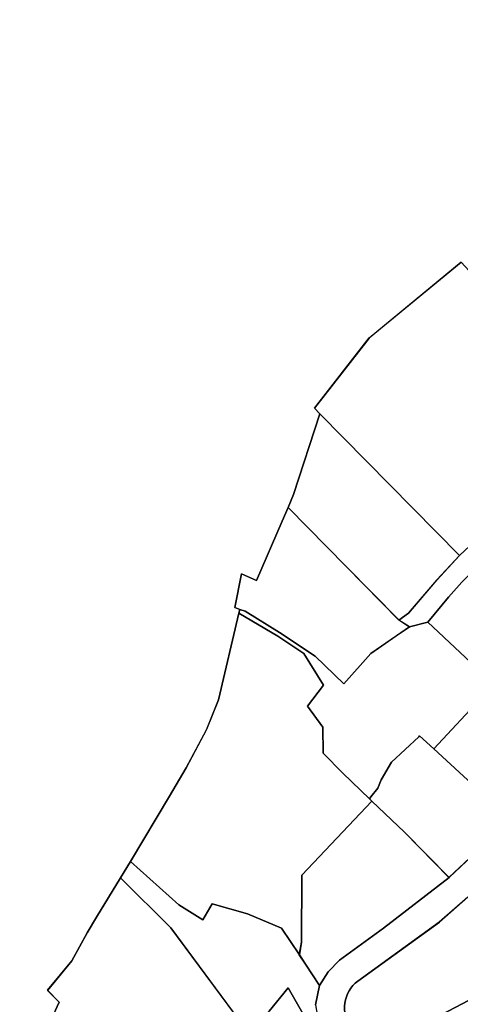
# Model space of a CAD drawing. Extents: x 2581980 to 2590454, y 1219038 to 1225131.
# Drawn here: x 2584574 to 2584689, y 1220872 to 1221128 of the extents above; entities that cross this region are included whole.
import ezdxf

# ---------------------------------------------------------------- set-up
doc = ezdxf.new("R2010")
doc.units = 0
doc.header["$MEASUREMENT"] = 0
doc.layers.add('grundeigentum_privates', color=10, linetype='Continuous')
doc.layers.add('grundeigentum_weiteres', color=10, linetype='Continuous')

# ---------------------------------------------------------------- blocks, each defined once
blk = doc.blocks.new('e322_grundeigentum_AUTOCAD_OD_2_FMEBLOCK200')
at = {"layer": 'grundeigentum_weiteres'}
blk.add_lwpolyline([(-78.14, -43.55), (-76.15, -42.24), (-63.78, -34.09), (-49.71, -24.78), (-39.31, -18.27), (-35.31, -15.33), (-31.33, -11.61), (-28.36, -8.38), (-26.56, -5.88), (-21.54, -0.98), (-22.7, 1.62), (-7.12, 9.79), (29, 28.75), (38.2, 33.42), (44.85, 35.95), (51.88, 37.93), (57.73, 39.68), (70.7, 43.57), (78.14, 46.69), (76.82, 28.97), (73.83, 30.79), (68.53, 31.68), (65.74, 31.76), (60.28, 31.44), (54.5, 30.62), (47.98, 28.65), (41.58, 26.29), (35.28, 23.68), (29.13, 20.74), (19.54, 14.91), (18.45, 14.2), (13.52, 12.67), (-4.79, 3.14), (-16.24, -2.8), (-22.57, -9.29), (-26.46, -13.55), (-30.27, -17.08), (-31.96, -18.15), (-37.87, -21.05), (-40.67, -22.71), (-44.35, -25.23), (-53.13, -30.74), (-61.85, -36.94), (-68.87, -41.71), (-72.9, -44.79), (-75.29, -46.25), (-76, -46.69)], close=True, dxfattribs=at)
blk = doc.blocks.new('e322_grundeigentum_AUTOCAD_OD_2_FMEBLOCK264')
at = {"layer": 'grundeigentum_weiteres'}
blk.add_lwpolyline([(-441.216, -324.848), (-440.195, -319.823), (-437.945, -316.229), (-434.955, -313.244), (-423.582, -304.888), (-406.539, -291.757), (-392.952, -279.033)], dxfattribs=at)
blk.add_lwpolyline([(-401.683, -296.848), (-409.053, -303.395), (-430.274, -318.653, 0.3955758), (-432.095, -330.825, 0.3776633)], format="xyb", dxfattribs=at)
blk = doc.blocks.new('e322_grundeigentum_AUTOCAD_OD_2_FMEBLOCK1589')
at = {"layer": 'grundeigentum_weiteres'}
blk.add_lwpolyline([(-118.63, -77.09), (-116.08, -75.3), (-108.76, -66.7), (-102.85, -60.32), (-93.52, -51.62), (-72.16, -32.58), (-69.35, -29.99), (-45.4, -8.4), (-39.37, -2.94), (-26.25, 9.02), (-9.41, 24.18), (-2.52, 30.42), (3.84, 35.76), (8.73, 39.24), (13.79, 42.49), (19.42, 45.75), (25.37, 48.66), (31.55, 51.28), (37.79, 53.53), (44.27, 55.48), (47.56, 56.37), (72.55, 62.03), (77.03, 63.44), (81.97, 65.53), (86.77, 68.23), (91.32, 71.26), (96.8, 75.96), (99.95, 77.74), (103.37, 78.71), (107.02, 78.84), (110.58, 78.01), (113.05, 76.86), (115.31, 75.33), (118.63, 74.58), (113.36, 70.09), (111.35, 71.76), (109.08, 73.01), (106.51, 73.64), (103.9, 73.52), (101.41, 72.67), (99.24, 71.24), (93.69, 66.49), (87.37, 62.39), (80.67, 59.27), (73.51, 56.91), (51.97, 51.96), (44.55, 50.14), (39.14, 48.47), (33.82, 46.54), (29.47, 44.72), (24.25, 42.35), (20.58, 40.39), (15.28, 37.23), (11.48, 34.84), (5.72, 30.39), (0.02, 25.62), (-5.29, 20.96), (-22.62, 5.3), (-43.03, -13.23), (-65.98, -34.01), (-80.88, -47.55), (-97.65, -62.63), (-102.29, -67.23), (-105.73, -71.17), (-111.13, -77.66), (-115.82, -78.84)], close=True, dxfattribs=at)
blk = doc.blocks.new('e322_grundeigentum_AUTOCAD_OD_2_FMEBLOCK1634')
at = {"layer": 'grundeigentum_weiteres'}
blk.add_lwpolyline([(604.5905, -198.071), (580.6585, -217.775), (566.4785, -236.02), (567.8825, -237.443), (561.0735, -258.402), (559.6125, -261.807), (558.0745, -265.361), (551.4345, -280.747), (547.5535, -279.027), (545.8055, -287.782), (547.1055, -288.252), (546.8545, -289.248), (541.5495, -311.763), (538.4395, -319.503), (533.1495, -329.454), (528.7885, -336.816), (518.6875, -353.76), (516.0775, -357.979), (509.8665, -368.243), (507.4165, -372.313), (503.4485, -379.507), (497.0665, -387.213), (500.1765, -390.263), (489.8775, -412.514)], dxfattribs=at)
blk = doc.blocks.new('e322_grundeigentum_AUTOCAD_OD_2_FMEBLOCK1987')
at = {"layer": 'grundeigentum_privates'}
blk.add_lwpolyline([(-22.29, 2.42), (-20.83, 5.83), (-14.02, 26.79), (22.29, -10.02), (16.38, -16.4), (9.06, -25), (6.51, -26.79), (-7.14, -12.92)], close=True, dxfattribs=at)
blk = doc.blocks.new('e322_grundeigentum_AUTOCAD_OD_2_FMEBLOCK2696')
at = {"layer": 'grundeigentum_privates'}
blk.add_lwpolyline([(-27.93, 22.89), (-25.32, 27.1), (-12.76, 15.86), (-6.52, 11.93), (-4.14, 16.13), (5.08, 13.53), (13.91, 9.84), (18.55, 2.88), (20.19, 0.42), (23.79, -5.09), (22.77, -10.12), (23.62, -15.08), (25.43, -19.78), (27.93, -27.1), (26.82, -25.01), (24.06, -20.41), (15.64, -5.72), (10.72, -11.76), (5.55, -17.6), (-14.89, 9.9)], close=True, dxfattribs=at)
blk = doc.blocks.new('e322_grundeigentum_AUTOCAD_OD_2_FMEBLOCK3425')
at = {"layer": 'grundeigentum_privates'}
blk.add_lwpolyline([(-14.44, 2.87), (-9.1, 7.29), (-3.93, 13.13), (0.98, 19.17), (9.41, 4.48), (12.17, -0.12), (13.28, -2.22), (14.44, -4.81), (9.42, -9.71), (7.62, -12.21), (4.65, -15.44), (0.67, -19.17)], close=True, dxfattribs=at)
blk = doc.blocks.new('e322_grundeigentum_AUTOCAD_OD_2_FMEBLOCK3702')
at = {"layer": 'grundeigentum_privates'}
blk.add_lwpolyline([(-29.84, -15.09), (-19.54, 7.16), (-22.65, 10.21), (-16.27, 17.91), (-12.3, 25.11), (-9.85, 29.18), (-3.64, 39.44), (9.4, 26.46), (29.84, -1.05), (24.5, -5.46), (10.64, -15.31), (-1.23, -23.28), (-3.84, -29.53), (-14.22, -39.44), (-21.57, -28.56)], close=True, dxfattribs=at)
blk = doc.blocks.new('e322_grundeigentum_AUTOCAD_OD_2_FMEBLOCK3785')
at = {"layer": 'grundeigentum_privates'}
blk.add_lwpolyline([(-23.07, -15.05, -0.395576), (-21.25, -2.88), (-0.03, 12.38), (7.34, 18.92), (24.67, 1.07), (-11.45, -17.89, -0.377663)], format="xyb", close=True, dxfattribs=at)
blk = doc.blocks.new('e322_grundeigentum_AUTOCAD_OD_2_FMEBLOCK4945')
at = {"layer": 'grundeigentum_privates'}
blk.add_lwpolyline([(-16.39, 2.21), (-3.47, 16.07), (16.39, -2.12), (8.14, -11.04), (3.46, -16.07)], close=True, dxfattribs=at)
blk = doc.blocks.new('e322_grundeigentum_AUTOCAD_OD_2_FMEBLOCK5038')
at = {"layer": 'grundeigentum_privates'}
blk.add_lwpolyline([(-22.71, -3.1), (-20.96, 5.66), (-17.08, 3.94), (-10.44, 19.32), (-8.9, 22.88), (6.24, 7.53), (19.9, -6.33), (22.71, -8.08), (19.25, -10.46), (12.65, -15), (5.61, -22.88), (-1.88, -15.76), (-11.09, -9.6), (-20.05, -4.06), (-21.41, -3.57)], close=True, dxfattribs=at)
blk = doc.blocks.new('e322_grundeigentum_AUTOCAD_OD_2_FMEBLOCK5964')
at = {"layer": 'grundeigentum_privates'}
blk.add_lwpolyline([(-19.45, -15.97), (-18.89, -12.66), (-18.8, 4.68), (-0.6, 23.95), (7.88, 15.85), (19.45, 4.12), (2.4, -9.01), (-8.97, -17.37), (-11.96, -20.35), (-14.21, -23.95), (-17.81, -18.43)], close=True, dxfattribs=at)
blk = doc.blocks.new('e322_grundeigentum_AUTOCAD_OD_2_FMEBLOCK6623')
at = {"layer": 'grundeigentum_privates'}
blk.add_lwpolyline([(-15.52, 0.38), (-10.12, 6.87), (-6.68, 10.81), (-2.04, 15.41), (0.75, 12.78), (5.12, 8.62), (12.1, 1.99), (15.52, -2.82), (12.47, -5.21), (1.33, -15.41)], close=True, dxfattribs=at)
blk = doc.blocks.new('e322_grundeigentum_AUTOCAD_OD_2_FMEBLOCK6800')
at = {"layer": 'grundeigentum_privates'}
blk.add_lwpolyline([(-35.6, 0.14), (-21.42, 18.39), (2.51, 38.09), (4.57, 35.85), (16.07, 23.39), (16.9, 22.83), (16.32, 22), (13.23, 21.78), (12.06, 19.92), (30.51, -1.8), (35.6, -7.76), (32.79, -10.35), (11.44, -29.39), (2.11, -38.09), (-34.2, -1.28)], close=True, dxfattribs=at)
blk = doc.blocks.new('e322_grundeigentum_AUTOCAD_OD_2_FMEBLOCK7015')
at = {"layer": 'grundeigentum_privates'}
blk.add_lwpolyline([(-31.36, -20.14), (-21.26, -3.2), (-16.9, 4.16), (-11.61, 14.11), (-8.5, 21.85), (-3.19, 44.37), (6.88, 38.43), (13.65, 33.9), (18.8, 25.65), (14.65, 20.25), (18.61, 14.73), (18.67, 7.98), (23.8, 2.77), (30.7, -3.82), (31.36, -4.45), (13.16, -23.72), (13.07, -41.05), (12.51, -44.37), (7.87, -37.41), (-0.96, -33.72), (-10.18, -31.12), (-12.56, -35.32), (-18.8, -31.39)], close=True, dxfattribs=at)
blk = doc.blocks.new('e322_grundeigentum_AUTOCAD_OD_2_FMEBLOCK7615')
at = {"layer": 'grundeigentum_privates'}
blk.add_lwpolyline([(-18.29, 2.06), (-17.92, 2.52), (-16.1, 4.77), (-15.21, 7), (-12.51, 11.6), (-5.47, 18.15), (-5.22, 18.39), (-1.56, 15.04), (18.29, -3.24), (16, -5.66), (2.41, -18.39), (-9.16, -6.66), (-17.64, 1.44)], close=True, dxfattribs=at)
blk = doc.blocks.new('e322_grundeigentum_AUTOCAD_OD_2_FMEBLOCK7750')
at = {"layer": 'grundeigentum_privates'}
blk.add_lwpolyline([(-32.95, 23.6), (-32.7, 24.59), (-31.34, 24.1), (-22.39, 18.56), (-13.18, 12.4), (-5.69, 5.28), (1.35, 13.16), (7.95, 17.7), (11.41, 20.08), (16.1, 21.26), (32.95, 5.47), (29.99, 2.79), (30.59, 2.24), (17.67, -11.62), (14.01, -8.27), (13.76, -8.51), (6.72, -15.06), (4.02, -19.66), (3.13, -21.89), (1.31, -24.13), (0.94, -24.59), (-5.96, -18), (-11.09, -12.79), (-11.15, -6.04), (-15.11, -0.52), (-10.96, 4.88), (-16.12, 13.13), (-22.88, 17.66)], close=True, dxfattribs=at)

msp = doc.modelspace()

# ---------------------------------------------------------------- block references
at = {"layer": 'grundeigentum_privates'}
for name, p in [('e322_grundeigentum_AUTOCAD_OD_2_FMEBLOCK6800', (2584686.6285, 1221027.0785)), ('e322_grundeigentum_AUTOCAD_OD_2_FMEBLOCK1987', (2584666.446, 1220999.0095)), ('e322_grundeigentum_AUTOCAD_OD_2_FMEBLOCK5038', (2584653.0585, 1220978.5535)), ('e322_grundeigentum_AUTOCAD_OD_2_FMEBLOCK6623', (2584695.9725, 1220971.2725)), ('e322_grundeigentum_AUTOCAD_OD_2_FMEBLOCK7750', (2584664.352, 1220950.3925)), ('e322_grundeigentum_AUTOCAD_OD_2_FMEBLOCK7015', (2584634.5905, 1220929.6225)), ('e322_grundeigentum_AUTOCAD_OD_2_FMEBLOCK4945', (2584698.412, 1220936.559)), ('e322_grundeigentum_AUTOCAD_OD_2_FMEBLOCK7615', (2584683.5835, 1220923.733)), ('e322_grundeigentum_AUTOCAD_OD_2_FMEBLOCK5964', (2584666.547, 1220901.225)), ('e322_grundeigentum_AUTOCAD_OD_2_FMEBLOCK2696', (2584628.551, 1220882.374)), ('e322_grundeigentum_AUTOCAD_OD_2_FMEBLOCK3702', (2584604.264, 1220865.8185)), ('e322_grundeigentum_AUTOCAD_OD_2_FMEBLOCK3785', (2584683.513, 1220881.3319)), ('e322_grundeigentum_AUTOCAD_OD_2_FMEBLOCK3425', (2584643.202, 1220857.486))]:
    msp.add_blockref(name, p, dxfattribs=at)
at = {"layer": 'grundeigentum_weiteres'}
for name, p in [('e322_grundeigentum_AUTOCAD_OD_2_FMEBLOCK1634', (2584084.5455, 1221263.239)), ('e322_grundeigentum_AUTOCAD_OD_2_FMEBLOCK264', (2585092.534, 1221197.102)), ('e322_grundeigentum_AUTOCAD_OD_2_FMEBLOCK1589', (2584791.5815, 1221049.309)), ('e322_grundeigentum_AUTOCAD_OD_2_FMEBLOCK200', (2584679.1785, 1220853.652))]:
    msp.add_blockref(name, p, dxfattribs=at)

doc.saveas('drawing.dxf')
